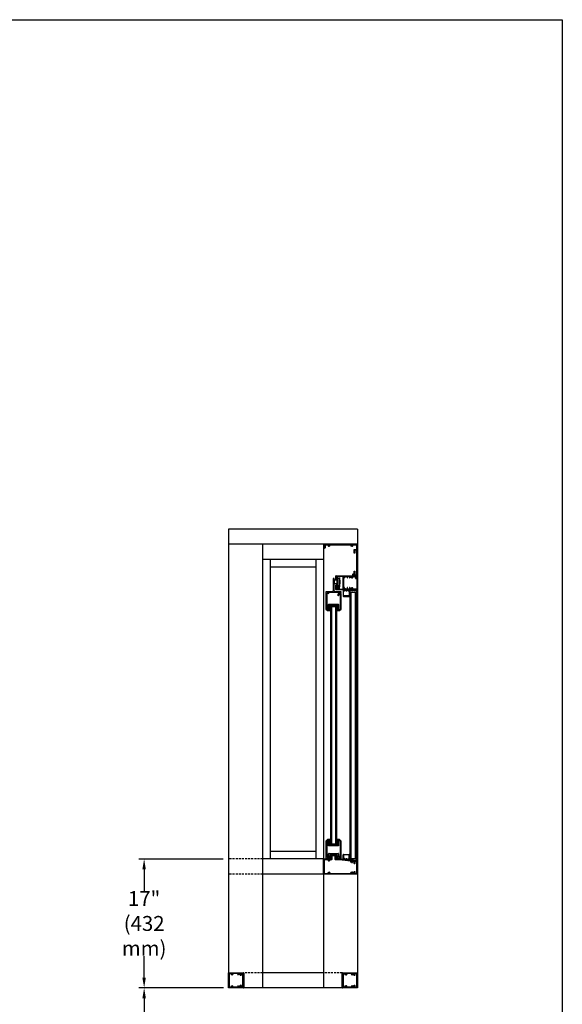
# Model space of a CAD drawing. Extents: x -137 to 247, y -286 to 11.
# Drawn here: x 149 to 247, y -167 to 11 of the extents above; entities that cross this region are included whole.
import ezdxf

# ---------------------------------------------------------------- set-up
doc = ezdxf.new("R2010")
doc.units = 0
doc.header["$LTSCALE"] = 3
doc.header["$MEASUREMENT"] = 0
doc.linetypes.add('HIDDEN2', pattern=[0.1875, 0.125, -0.0625])
doc.layers.get('DEFPOINTS').update_dxf_attribs({"linetype": 'CONTINUOUS'})
for name, color, linetype in [('A-detl-bndy', 7, 'CONTINUOUS'), ('A-detl-mbnd', 7, 'CONTINUOUS'), ('A-detl-mcut', 7, 'CONTINUOUS'), ('DIM', 7, 'CONTINUOUS')]:
    doc.layers.add(name, color=color, linetype=linetype)
doc.styles.get("Standard").update_dxf_attribs({"font": 'romans.shx', "width": 0.75})
doc.dimstyles.get("Standard").update_dxf_attribs({"dimtxt": 0.18, "dimasz": 0.18, "dimexe": 0.18, "dimexo": 0.0625, "dimgap": 0.09, "dimtad": 0, "dimtih": 1, "dimtoh": 1, "dimdec": 4, "dimzin": 0, "dimdsep": 46, "dimtxsty": 'Standard', "dimcen": 0.09, "dimadec": 0, "dimazin": 0, "dimtfac": 1, "dimtdec": 4, "dimtofl": 0, "dimtmove": 0, "dimatfit": 3, "dimfxl": 0, "dimtolj": 1, "dimtzin": 0, "dimarcsym": 0})

# ---------------------------------------------------------------- blocks, each defined once
blk = doc.blocks.new('*D20')
at = {"layer": 'A-detl-mcut', "color": 0, "lineweight": -2}
for p, q in [((185.99, -164.15), (170.71, -164.15)), ((171.66, -166.03), (171.66, -171.27)), ((171.66, -188.35), (171.66, -183.1)), ((185.97, -190.22), (170.71, -190.22))]:
    blk.add_line(p, q, dxfattribs=at)
at = {"layer": 'A-detl-mcut', "color": 0}
for points in [[(171.34, -166.03), (171.97, -166.03), (171.66, -164.15)], [(171.34, -188.35), (171.97, -188.35), (171.66, -190.22)]]:
    blk.add_solid(points, dxfattribs=at)
at = {"layer": 'DEFPOINTS', "color": 0}
for p in [(186.93, -164.15), (171.66, -190.22), (186.91, -190.22)]:
    blk.add_point(p, dxfattribs=at)
at = {"layer": 'A-detl-mcut', "color": 0, "insert": (171.66, -177.19), "char_height": 2.7, "attachment_point": 5}
blk.add_mtext('\\A1;19"\\P(482 mm)', dxfattribs=at)
blk = doc.blocks.new('*D19')
at = {"layer": 'A-detl-mcut', "color": 0, "lineweight": -2}
for p, q in [((185.97, -140.83), (170.71, -140.83)), ((171.66, -142.7), (171.66, -146.58)), ((171.66, -162.28), (171.66, -158.4)), ((185.97, -164.15), (170.71, -164.15))]:
    blk.add_line(p, q, dxfattribs=at)
at = {"layer": 'A-detl-mcut', "color": 0}
for points in [[(171.34, -142.7), (171.97, -142.7), (171.66, -140.83)], [(171.34, -162.28), (171.97, -162.28), (171.66, -164.15)]]:
    blk.add_solid(points, dxfattribs=at)
at = {"layer": 'DEFPOINTS', "color": 0}
for p in [(186.91, -140.83), (171.66, -164.15), (186.91, -164.15)]:
    blk.add_point(p, dxfattribs=at)
at = {"layer": 'A-detl-mcut', "color": 0, "insert": (171.66, -152.49), "char_height": 2.7, "attachment_point": 5}
blk.add_mtext('\\A1;17"\\P(432 mm)', dxfattribs=at)
blk = doc.blocks.new('602')
at = {"layer": 'A-detl-mbnd'}
for p, q in [((204.2359, -84.5455), (204.2359, -83.9033)), ((204.2578, -83.8813), (210.2172, -83.8813)), ((204.3457, -84.5674), (204.2578, -84.5674)), ((204.3676, -84.035), (204.3676, -84.5455)), ((204.8232, -84.0131), (204.3896, -84.0131)), ((208.9397, -84.0131), (205.3638, -84.0131)), ((210.0855, -84.0131), (209.4803, -84.0131)), ((209.6327, -85.4635), (209.6327, -84.8213)), ((209.6546, -84.7993), (210.0855, -84.7993)), ((209.7424, -85.4854), (209.6546, -85.4854)), ((209.7644, -84.953), (209.7644, -85.4635)), ((210.0855, -84.9311), (209.7863, -84.9311)), ((210.1074, -84.7774), (210.1074, -84.035)), ((194.4588, -86.6257), (194.4588, -140.8261)), ((202.6919, -86.6257), (202.6919, -140.8261)), ((202.6919, -87.9979), (194.4588, -87.9979)), ((209.6327, -89.4085), (209.6327, -88.7663)), ((209.6546, -88.7443), (209.7424, -88.7443)), ((209.7644, -88.7663), (209.7644, -89.4085)), ((205.8211, -90.0781), (205.8211, -92.2859)), ((205.9707, -90.0561), (205.8431, -90.0561)), ((205.9926, -92.2859), (205.9926, -90.0781)), ((205.9926, -90.3752), (205.9926, -91.0613)), ((206.5648, -90.3752), (205.9926, -90.3752)), ((206.3466, -90.2023), (206.3466, -89.5978)), ((206.3686, -89.5759), (209.926, -89.5759)), ((206.4564, -90.2242), (206.3686, -90.2242)), ((206.4784, -89.7296), (206.4784, -90.2023)), ((207.5994, -89.7076), (206.5003, -89.7076)), ((206.5648, -90.3752), (206.5648, -91.0613)), ((206.5648, -91.042), (206.5648, -90.3944)), ((206.6032, -90.3944), (206.5648, -90.3944)), ((206.6032, -90.5467), (206.5648, -90.5467)), ((206.6032, -89.864), (206.6032, -91.5724)), ((206.6581, -89.864), (206.6032, -89.864)), ((206.6581, -89.864), (206.6581, -91.5724)), ((207.0176, -91.5724), (207.0176, -89.864)), ((207.0725, -89.864), (207.0176, -89.864)), ((207.0725, -91.5724), (207.0725, -89.864)), ((207.1109, -90.3944), (207.0725, -90.3944)), ((207.1109, -90.5467), (207.0725, -90.5467)), ((207.1109, -91.042), (207.1109, -90.3944)), ((207.6214, -91.9607), (207.6214, -89.7296)), ((207.7531, -91.7071), (207.7531, -89.9824)), ((207.9805, -89.842), (207.9805, -89.842)), ((208.0288, -89.7076), (208.3366, -89.7076)), ((208.3586, -89.7296), (208.3586, -89.9436)), ((208.3805, -89.9656), (208.4231, -89.9656)), ((208.445, -89.9436), (208.445, -89.7296)), ((208.467, -89.7076), (208.7661, -89.7076)), ((208.7881, -89.7296), (208.7881, -89.9436)), ((208.81, -89.9656), (208.8526, -89.9656)), ((208.8745, -89.9436), (208.8745, -89.7296)), ((208.8965, -89.7076), (208.9394, -89.7076)), ((209.4152, -89.5402), (209.4152, -89.2809)), ((209.4371, -89.2589), (209.5249, -89.2589)), ((209.9537, -89.5622), (209.4371, -89.5622)), ((209.48, -89.7076), (209.7942, -89.7076)), ((209.5469, -89.2809), (209.5469, -89.4085)), ((209.5688, -89.4304), (209.6107, -89.4304)), ((209.7863, -89.4304), (210.0855, -89.4304)), ((209.8162, -89.7296), (209.8162, -89.9204)), ((209.9479, -89.5978), (209.9479, -89.897)), ((209.9699, -89.9189), (210.0422, -89.9189)), ((209.9757, -89.897), (209.9757, -89.5841)), ((210.0285, -89.9189), (209.9977, -89.9189)), ((210.0505, -89.7124), (210.0505, -89.8175)), ((210.0505, -89.8474), (210.0505, -89.897)), ((210.0642, -89.8188), (210.0642, -89.7052)), ((210.0642, -89.897), (210.0642, -89.8462)), ((210.1071, -90.1824), (210.1071, -91.9607)), ((210.15, -89.7052), (210.15, -89.8188)), ((210.15, -89.8462), (210.15, -89.897)), ((210.1644, -89.8175), (210.1644, -89.7124)), ((210.1644, -89.897), (210.1644, -89.8474)), ((210.1719, -89.9189), (210.2169, -89.9189)), ((210.2172, -89.9189), (210.1788, -89.9189)), ((210.2388, -89.9409), (210.2388, -92.0924)), ((204.5347, -92.4794), (204.5347, -95.5769)), ((205.6496, -92.4574), (204.5566, -92.4574)), ((206.7446, -92.5892), (205.148, -92.5892)), ((206.5648, -91.0613), (205.9926, -91.0613)), ((207.2571, -92.4574), (206.1641, -92.4574)), ((206.3466, -92.0924), (206.3466, -91.2685)), ((206.3686, -91.2465), (206.4564, -91.2465)), ((210.2169, -92.1144), (206.3686, -92.1144)), ((206.4784, -91.2685), (206.4784, -91.9607)), ((206.5003, -91.9827), (206.7302, -91.9827)), ((206.6032, -90.8897), (206.5648, -90.8897)), ((206.6032, -91.042), (206.5648, -91.042)), ((206.6032, -91.5724), (206.6581, -91.5724)), ((206.7521, -91.9607), (206.7521, -91.5559)), ((206.7665, -92.6883), (206.7665, -92.6111)), ((206.9236, -91.5559), (206.9236, -91.9607)), ((206.9456, -91.9827), (207.5994, -91.9827)), ((207.0176, -91.5724), (207.0725, -91.5724)), ((207.1109, -90.8897), (207.0725, -90.8897)), ((207.1109, -91.042), (207.0725, -91.042)), ((207.1061, -92.8101), (207.1061, -92.5658)), ((207.1281, -92.5439), (207.1706, -92.5439)), ((207.1926, -92.5658), (207.1926, -92.5802)), ((207.2145, -92.6022), (207.2571, -92.6022)), ((207.279, -92.5802), (207.279, -92.4794)), ((207.6214, -92.1363), (207.6214, -92.2873)), ((207.6214, -92.378), (207.6214, -93.2284)), ((209.1491, -92.1144), (207.6433, -92.1144)), ((207.6643, -92.3302), (207.7078, -92.3302)), ((207.7078, -92.335), (207.6643, -92.335)), ((207.7078, -93.2064), (207.7078, -92.4596)), ((207.7338, -92.2788), (207.7141, -92.2522)), ((207.718, -92.2494), (207.7376, -92.276)), ((207.7401, -92.2008), (208.1999, -92.2008)), ((207.7777, -92.2056), (207.7401, -92.2056)), ((207.7508, -92.4167), (207.7561, -92.4167)), ((207.7991, -92.3737), (207.7991, -92.227)), ((208.3366, -91.9827), (208.0277, -91.9827)), ((208.136, -92.2877), (208.136, -92.3083)), ((208.1999, -92.2657), (208.1579, -92.2657)), ((208.1579, -92.3302), (208.2863, -92.3302)), ((208.2219, -92.2228), (208.2219, -92.2438)), ((208.3083, -92.3083), (208.3083, -92.2228)), ((208.3303, -92.2008), (208.5429, -92.2008)), ((208.3586, -91.7466), (208.3586, -91.9607)), ((208.4231, -91.7247), (208.3805, -91.7247)), ((208.445, -91.9607), (208.445, -91.7466)), ((208.7661, -91.9827), (208.467, -91.9827)), ((208.479, -92.2877), (208.479, -92.3083)), ((208.5429, -92.2657), (208.501, -92.2657)), ((208.501, -92.3302), (208.6294, -92.3302)), ((208.5649, -92.2228), (208.5649, -92.2438)), ((208.6513, -92.3083), (208.6513, -92.2228)), ((208.6733, -92.2008), (208.886, -92.2008)), ((208.7356, -92.2336), (208.7356, -93.2064)), ((208.8673, -92.2116), (208.7575, -92.2116)), ((208.7881, -91.7466), (208.7881, -91.9607)), ((208.8526, -91.7247), (208.81, -91.7247)), ((208.822, -93.2284), (208.822, -92.2765)), ((208.822, -92.2877), (208.822, -92.3083)), ((208.844, -92.2545), (208.8673, -92.2545)), ((208.886, -92.2657), (208.844, -92.2657)), ((208.844, -92.3302), (208.9724, -92.3302)), ((208.8673, -92.2545), (208.8673, -92.2116)), ((208.8745, -91.9607), (208.8745, -91.7466)), ((208.8817, -92.5661), (208.8817, -140.7639)), ((208.8817, -92.5661), (209.9795, -92.5661)), ((208.9394, -91.9827), (208.8965, -91.9827)), ((208.9079, -92.2228), (208.9079, -92.2438)), ((208.9944, -92.3083), (208.9944, -92.2228)), ((209.0163, -92.2008), (209.1133, -92.2008)), ((209.0533, -92.5661), (209.0533, -140.7639)), ((209.1288, -92.2073), (209.1589, -92.2373)), ((209.1947, -92.1509), (209.1646, -92.1208)), ((209.1745, -92.2438), (209.4259, -92.2438)), ((209.4259, -92.1573), (209.2103, -92.1573)), ((210.0851, -91.9827), (209.48, -91.9827)), ((209.8065, -92.1573), (209.5909, -92.1573)), ((209.5909, -92.2438), (209.8424, -92.2438)), ((209.8079, -92.5661), (209.8079, -140.7639)), ((209.8522, -92.1208), (209.8221, -92.1509)), ((209.8579, -92.2373), (209.888, -92.2073)), ((210.0659, -92.1144), (209.8677, -92.1144)), ((209.9035, -92.2008), (210.0227, -92.2008)), ((209.9795, -92.5661), (209.9795, -140.7639)), ((210.0659, -92.244), (210.0659, -92.5421)), ((210.0659, -92.6285), (210.0659, -92.9315)), ((210.1524, -93.4646), (210.1524, -92.2008)), ((204.6664, -92.8407), (204.6664, -95.5223)), ((204.781, -92.8187), (204.6884, -92.8187)), ((204.8104, -92.8021), (204.8104, -92.8021)), ((206.724, -93.1932), (206.724, -92.8941)), ((206.7459, -92.8721), (206.879, -92.8721)), ((206.7885, -93.2152), (206.7459, -93.2152)), ((206.8104, -92.9805), (206.8104, -93.1932)), ((207.1253, -92.9586), (206.8324, -92.9586)), ((206.901, -92.8502), (206.901, -92.8252)), ((207.1706, -92.832), (207.1281, -92.832)), ((207.1473, -95.5223), (207.1473, -92.9805)), ((207.1926, -92.7957), (207.1926, -92.8101)), ((207.2571, -92.7737), (207.2145, -92.7737)), ((207.279, -95.5769), (207.279, -92.7957)), ((207.7078, -93.3148), (208.7356, -93.3148)), ((208.7136, -93.2284), (207.7298, -93.2284)), ((210.0659, -93.0974), (210.0659, -93.4004)), ((210.0708, -93.4866), (210.1304, -93.4866)), ((204.5411, -95.5924), (204.8301, -95.8814)), ((204.6728, -95.5378), (204.8847, -95.7497)), ((204.8457, -95.8879), (205.1131, -95.8879)), ((204.9002, -95.7561), (204.9813, -95.7561)), ((205.0033, -95.7342), (205.0033, -94.749)), ((205.0252, -94.727), (206.7885, -94.727)), ((205.135, -95.5215), (205.135, -94.8807)), ((205.135, -95.8659), (205.135, -95.5681)), ((205.1487, -94.8807), (205.1487, -95.5215)), ((205.1487, -95.5544), (205.1487, -95.859)), ((205.157, -94.8587), (206.6568, -94.8587)), ((206.643, -94.8587), (205.1707, -94.8587)), ((205.1707, -95.881), (205.2846, -95.881)), ((205.3065, -95.859), (205.3065, -95.0385)), ((205.3285, -95.0165), (206.4852, -95.0165)), ((205.358, -95.1153), (205.358, -138.0802)), ((205.358, -95.1153), (206.4557, -95.1153)), ((205.5295, -95.1153), (205.5295, -138.0802)), ((206.2842, -95.1153), (206.2842, -138.0802)), ((206.4557, -95.1153), (206.4557, -138.0802)), ((206.5072, -95.0385), (206.5072, -95.859)), ((206.5291, -95.881), (206.643, -95.881)), ((206.665, -95.5215), (206.665, -94.8807)), ((206.665, -95.859), (206.665, -95.5544)), ((206.6787, -94.8807), (206.6787, -95.5215)), ((206.6787, -95.5681), (206.6787, -95.8659)), ((206.7007, -95.8879), (206.9681, -95.8879)), ((206.8104, -94.749), (206.8104, -95.7342)), ((206.8324, -95.7561), (206.9135, -95.7561)), ((206.929, -95.7497), (207.1409, -95.5378)), ((206.9836, -95.8814), (207.2726, -95.5924)), ((204.5354, -137.62), (204.5354, -140.7177)), ((204.8308, -137.3155), (204.5418, -137.6045)), ((204.6671, -137.6746), (204.6671, -140.3547)), ((204.8854, -137.4472), (204.6735, -137.659)), ((205.1137, -137.309), (204.8463, -137.309)), ((204.982, -137.4408), (204.9009, -137.4408)), ((205.004, -138.4479), (205.004, -137.4627)), ((206.7892, -138.4699), (205.0259, -138.4699)), ((205.1357, -137.6287), (205.1357, -137.331)), ((205.1357, -138.3162), (205.1357, -137.6754)), ((205.1494, -137.3378), (205.1494, -137.6425)), ((205.1494, -137.6754), (205.1494, -138.3162)), ((206.6574, -138.3382), (205.1577, -138.3382)), ((205.2853, -137.3159), (205.1714, -137.3159)), ((205.1714, -138.3382), (206.6437, -138.3382)), ((205.3072, -138.1584), (205.3072, -137.3378)), ((206.4859, -138.1804), (205.3292, -138.1804)), ((205.358, -138.0802), (206.4557, -138.0802)), ((206.5079, -137.3378), (206.5079, -138.1584)), ((206.6437, -137.3159), (206.5298, -137.3159)), ((206.6657, -137.6425), (206.6657, -137.3378)), ((206.6657, -138.3162), (206.6657, -137.6754)), ((206.6794, -137.331), (206.6794, -137.6287)), ((206.6794, -137.6754), (206.6794, -138.3162)), ((206.9687, -137.309), (206.7013, -137.309)), ((206.8111, -137.4627), (206.8111, -138.4479)), ((206.9142, -137.4408), (206.8331, -137.4408)), ((207.1416, -137.659), (206.9297, -137.4472)), ((207.2733, -137.6045), (206.9843, -137.3155)), ((207.148, -140.3547), (207.148, -137.6746)), ((207.2797, -140.7177), (207.2797, -137.62)), ((202.6919, -139.4539), (194.4588, -139.4539)), ((204.5573, -140.7396), (205.2969, -140.7396)), ((204.6891, -140.3767), (204.7833, -140.3767)), ((204.9735, -140.3767), (204.982, -140.3767)), ((205.004, -140.3547), (205.004, -139.9218)), ((205.0904, -139.8354), (206.7247, -139.8354)), ((205.146, -140.5556), (205.146, -140.3114)), ((205.1679, -140.2894), (205.2105, -140.2894)), ((205.2105, -140.5776), (205.1679, -140.5776)), ((205.2324, -140.3114), (205.2324, -140.3292)), ((205.2324, -140.5378), (205.2324, -140.5556)), ((205.2544, -140.3512), (205.2969, -140.3512)), ((205.2969, -140.5158), (205.2544, -140.5158)), ((205.3189, -140.3292), (205.3189, -139.989)), ((205.3189, -140.7177), (205.3189, -140.5378)), ((205.3408, -139.9671), (206.4743, -139.9671)), ((205.4791, -140.8041), (205.4791, -140.1619)), ((205.501, -140.14), (206.314, -140.14)), ((205.6108, -140.2937), (205.6108, -140.9358)), ((206.1823, -140.2717), (205.6328, -140.2717)), ((206.2043, -140.9358), (206.2043, -140.2937)), ((206.336, -140.1619), (206.336, -140.8041)), ((206.4962, -139.989), (206.4962, -140.3292)), ((206.4962, -140.5378), (206.4962, -140.7177)), ((206.5182, -140.3512), (206.5607, -140.3512)), ((206.5607, -140.5158), (206.5182, -140.5158)), ((206.5182, -140.7396), (207.2578, -140.7396)), ((206.5827, -140.3292), (206.5827, -140.3114)), ((206.5827, -140.5556), (206.5827, -140.5378)), ((206.6046, -140.2894), (206.6471, -140.2894)), ((206.6471, -140.5776), (206.6046, -140.5776)), ((206.6691, -140.3114), (206.6691, -140.5556)), ((206.8111, -139.9218), (206.8111, -140.3547)), ((206.8331, -140.3767), (206.8416, -140.3767)), ((207.0317, -140.3767), (207.126, -140.3767)), ((207.6217, -140.6552), (207.6217, -140.097)), ((207.7082, -140.6981), (207.6647, -140.6981)), ((207.7082, -140.0106), (208.7359, -140.0106)), ((207.7082, -140.119), (207.7082, -140.5735)), ((208.714, -140.097), (207.7301, -140.097)), ((207.7511, -140.6165), (207.7565, -140.6165)), ((207.7994, -140.6594), (207.7994, -140.8061)), ((208.7359, -140.9313), (208.7359, -140.119)), ((208.8224, -140.097), (208.8224, -140.8884)), ((204.0644, -143.5485), (204.0644, -140.848)), ((204.0863, -140.8261), (205.4571, -140.8261)), ((204.1961, -140.9798), (204.1961, -143.4167)), ((204.8232, -140.9578), (204.2181, -140.9578)), ((205.5889, -140.9578), (205.3638, -140.9578)), ((206.9722, -140.9578), (206.2262, -140.9578)), ((206.358, -140.8261), (206.9789, -140.8261)), ((208.954, -141.2011), (206.9722, -140.9578)), ((206.9816, -140.8262), (210.2199, -141.2238)), ((207.7183, -140.7838), (207.738, -140.7572)), ((207.778, -140.8275), (207.7404, -140.8275)), ((208.8677, -140.9533), (208.7579, -140.9533)), ((208.8443, -140.9103), (208.8677, -140.9103)), ((208.8677, -140.9103), (208.8677, -140.9533)), ((208.8817, -140.7639), (209.9795, -140.7639)), ((209.6134, -141.2821), (209.4906, -141.267)), ((209.6327, -141.6638), (209.6327, -141.3039)), ((209.7424, -141.6858), (209.6546, -141.6858)), ((209.7644, -141.3255), (209.7644, -141.6638)), ((210.0881, -141.3404), (209.789, -141.3037)), ((210.1074, -143.4167), (210.1074, -141.3622)), ((210.2392, -141.2456), (210.2392, -143.5485)), ((210.2172, -143.5704), (204.0863, -143.5704)), ((204.2181, -143.4387), (204.8232, -143.4387)), ((205.3638, -143.4387), (208.9397, -143.4387)), ((209.4803, -143.4387), (209.6107, -143.4387)), ((209.6327, -143.4167), (209.6327, -143.1176)), ((209.6546, -143.0956), (209.7424, -143.0956)), ((209.7644, -143.1176), (209.7644, -143.4167)), ((209.7863, -143.4387), (210.0855, -143.4387)), ((186.9119, -164.1311), (186.9119, -161.4306)), ((186.9338, -161.4087), (189.6342, -161.4087)), ((187.0436, -161.5624), (187.0436, -163.9993)), ((187.2823, -161.5404), (187.0655, -161.5404)), ((187.618, -161.7545), (187.618, -161.7545)), ((188.4823, -161.5404), (187.823, -161.5404)), ((188.6853, -161.7533), (188.6853, -161.7533)), ((188.818, -161.7545), (188.818, -161.7545)), ((189.0277, -161.5404), (189.0229, -161.5404)), ((189.0497, -161.8615), (189.0497, -161.5624)), ((189.1595, -161.8835), (189.0717, -161.8835)), ((189.1814, -161.5624), (189.1814, -161.8615)), ((189.5025, -161.5404), (189.2034, -161.5404)), ((189.5245, -163.9993), (189.5245, -161.5624)), ((189.6562, -161.4306), (189.6562, -164.1311)), ((204.064, -161.4087), (193.0866, -161.4087)), ((207.4945, -164.1311), (207.4945, -161.4306)), ((207.5164, -161.4087), (210.2169, -161.4087)), ((207.6262, -161.5624), (207.6262, -163.9993)), ((207.8649, -161.5404), (207.6481, -161.5404)), ((208.2006, -161.7545), (208.2006, -161.7545)), ((209.0649, -161.5404), (208.4056, -161.5404)), ((209.2679, -161.7533), (209.2679, -161.7533)), ((209.4006, -161.7545), (209.4006, -161.7545)), ((209.6104, -161.5404), (209.6056, -161.5404)), ((209.6323, -161.8615), (209.6323, -161.5624)), ((209.7421, -161.8835), (209.6543, -161.8835)), ((209.764, -161.5624), (209.764, -161.8615)), ((210.0851, -161.5404), (209.786, -161.5404)), ((210.1071, -163.9993), (210.1071, -161.5624)), ((210.2388, -161.4306), (210.2388, -164.1311)), ((187.4853, -163.8084), (187.4853, -163.8084)), ((188.818, -163.8072), (188.818, -163.8072)), ((189.0497, -163.9993), (189.0497, -163.7002)), ((189.0717, -163.6783), (189.1595, -163.6783)), ((189.1814, -163.7002), (189.1814, -163.9993)), ((208.0679, -163.8084), (208.0679, -163.8084)), ((209.4006, -163.8072), (209.4006, -163.8072)), ((209.6323, -163.9993), (209.6323, -163.7002)), ((209.6543, -163.6783), (209.7421, -163.6783)), ((209.764, -163.7002), (209.764, -163.9993)), ((189.6342, -164.153), (186.9338, -164.153)), ((187.0655, -164.0213), (187.2823, -164.0213)), ((188.4823, -164.0213), (187.823, -164.0213)), ((187.823, -164.0213), (188.4823, -164.0213)), ((189.0229, -164.0213), (189.0277, -164.0213)), ((189.2034, -164.0213), (189.5025, -164.0213)), ((210.2169, -164.153), (207.5164, -164.153)), ((207.6481, -164.0213), (207.8649, -164.0213)), ((209.0649, -164.0213), (208.4056, -164.0213)), ((208.4056, -164.0213), (209.0649, -164.0213)), ((209.6056, -164.0213), (209.6104, -164.0213)), ((209.786, -164.0213), (210.0851, -164.0213))]:
    blk.add_line(p, q, dxfattribs=at)
at = {"layer": 'A-detl-mbnd', "linetype": 'Continuous'}
for p, q in [((207.6217, -140.8854), (207.6217, -140.7459)), ((207.6647, -140.7029), (207.7082, -140.7029)), ((210.0663, -140.2325), (210.0663, -139.9296)), ((210.0663, -140.7014), (210.0663, -140.3985)), ((210.0711, -139.8434), (210.1308, -139.8434)), ((210.1527, -139.8654), (210.1527, -141.1179)), ((209.1569, -141.0933), (207.641, -140.9072)), ((207.7341, -140.7543), (207.7145, -140.7809)), ((207.7404, -140.8323), (208.1976, -140.8884)), ((208.1363, -140.7936), (208.1363, -140.773)), ((208.1583, -140.751), (208.2867, -140.751)), ((208.2002, -140.8155), (208.1583, -140.8155)), ((208.2222, -140.8667), (208.2222, -140.8375)), ((208.3086, -140.773), (208.3086, -140.8827)), ((208.3279, -140.9045), (208.5406, -140.9306)), ((208.4793, -140.8357), (208.4793, -140.8151)), ((208.5013, -140.7932), (208.6297, -140.7932)), ((208.5433, -140.8577), (208.5013, -140.8577)), ((208.5652, -140.9088), (208.5652, -140.8796)), ((208.6517, -140.8151), (208.6517, -140.9248)), ((208.671, -140.9466), (208.8837, -140.9727)), ((208.8224, -140.8778), (208.8224, -140.8572)), ((208.8443, -140.8353), (208.9728, -140.8353)), ((208.8863, -140.8998), (208.8443, -140.8998)), ((208.9083, -140.9509), (208.9083, -140.9217)), ((208.9947, -140.8572), (208.9947, -140.9669)), ((209.014, -140.9887), (209.1319, -141.0032)), ((209.1481, -140.9987), (209.1817, -140.9725)), ((209.2067, -141.0626), (209.1731, -141.0888)), ((209.1979, -140.968), (209.4475, -140.9986)), ((209.4369, -141.0844), (209.2229, -141.0582)), ((209.8147, -141.1308), (209.6006, -141.1045)), ((209.6112, -141.0187), (209.8608, -141.0494)), ((209.8555, -141.1726), (209.8293, -141.1391)), ((210.0557, -141.2037), (209.8701, -141.1809)), ((209.8754, -141.0577), (209.9016, -141.0912)), ((209.9162, -141.0995), (210.0416, -141.1149)), ((210.0663, -141.0931), (210.0663, -140.7879))]:
    blk.add_line(p, q, dxfattribs=at)
at = {"layer": 'A-detl-mbnd', "linetype": 'HIDDEN2'}
for p, q in [((193.0866, -161.4087), (189.6562, -161.4087)), ((207.4945, -161.4087), (204.064, -161.4087))]:
    blk.add_line(p, q, dxfattribs=at)
at = {"layer": 'A-detl-mbnd'}
for centre, radius, start, end in [((204.2578, -83.9033), 0.022, 90, 180), ((204.2578, -84.5455), 0.022, 180, 270), ((204.3457, -84.5455), 0.022, 270, 0), ((204.3896, -84.035), 0.022, 90, 180), ((204.8232, -84.1139), 0.1009, 360, 90), ((205.0935, -84.1139), 0.1695, 180, 225.297088), ((204.9984, -84.21), 0.0343, 225.297088, 45.297088), ((205.0935, -84.1139), 0.1009, 314.702912, 225.297088), ((205.1886, -84.21), 0.0343, 134.702912, 314.702912), ((205.0935, -84.1139), 0.1695, 314.702912, 360), ((205.3638, -84.1139), 0.1009, 90, 180), ((208.9397, -84.1139), 0.1009, 360, 90), ((209.21, -84.1139), 0.1695, 180, 225.297088), ((209.1149, -84.21), 0.0343, 225.297088, 45.297088), ((209.21, -84.1139), 0.1009, 314.702912, 225.297088), ((209.3051, -84.21), 0.0343, 134.702912, 314.702912), ((209.21, -84.1139), 0.1695, 314.702912, 360), ((209.4803, -84.1139), 0.1009, 90, 180), ((209.6546, -84.8213), 0.022, 90, 180), ((209.6546, -85.4635), 0.022, 180, 270), ((209.7424, -85.4635), 0.022, 270, 0), ((209.7863, -84.953), 0.022, 90, 180), ((210.0855, -84.035), 0.022, 0, 90), ((210.0855, -84.7774), 0.022, 270, 0), ((210.0855, -84.953), 0.022, 0, 90), ((210.2172, -83.9033), 0.022, 360, 90), ((209.6546, -88.7663), 0.022, 90, 180), ((209.7424, -88.7663), 0.022, 0, 90), ((205.8431, -90.0781), 0.022, 90, 180), ((205.9707, -90.0781), 0.022, 360, 90), ((206.3686, -89.5978), 0.022, 90, 180), ((206.3686, -90.2023), 0.022, 180, 270), ((206.4564, -90.2023), 0.022, 270, 0), ((206.5003, -89.7296), 0.022, 90, 180), ((206.8379, -89.852), 0.1802, 183.840882, 356.159118), ((207.5994, -89.7296), 0.022, 0, 90), ((207.7751, -89.9824), 0.022, 65.580044, 180), ((207.8542, -89.8081), 0.1009, 359.702912, 270.297088), ((207.8542, -89.8081), 0.1695, 245.580044, 270.297088), ((207.8549, -89.9433), 0.0343, 270.297088, 90.297088), ((207.9894, -89.8088), 0.0343, 179.702912, 255), ((207.9894, -89.8088), 0.0343, 255, 359.702912), ((208.0288, -89.7296), 0.022, 90, 204.239687), ((207.8542, -89.8081), 0.1695, 359.702912, 24.239687), ((208.3366, -89.7296), 0.022, 360, 90), ((208.3805, -89.9436), 0.022, 180, 270), ((208.4231, -89.9436), 0.022, 270, 0), ((208.467, -89.7296), 0.022, 90, 180), ((208.7661, -89.7296), 0.022, 0, 90), ((208.81, -89.9436), 0.022, 180, 270), ((208.8526, -89.9436), 0.022, 270, 0), ((208.8965, -89.7296), 0.022, 90, 180), ((208.9394, -89.8085), 0.1009, 360, 90), ((209.2097, -89.8085), 0.1695, 180, 225.297088), ((209.1146, -89.9045), 0.0343, 225.297088, 45.297088), ((209.2097, -89.8085), 0.1009, 314.702912, 225.297088), ((209.3048, -89.9045), 0.0343, 134.702912, 314.702912), ((209.2097, -89.8085), 0.1695, 314.702912, 360), ((209.48, -89.8085), 0.1009, 90, 180), ((209.4371, -89.2809), 0.022, 90, 180), ((209.4371, -89.5402), 0.022, 180, 270), ((209.5249, -89.2809), 0.022, 0, 90), ((209.5688, -89.4085), 0.022, 180, 270), ((209.6107, -89.4085), 0.022, 270, 0), ((209.7863, -89.4085), 0.022, 180, 270), ((209.7942, -89.7296), 0.022, 0, 90), ((209.9479, -89.9204), 0.1317, 180, 275.979157), ((209.926, -89.5978), 0.022, 0, 90), ((209.9699, -89.897), 0.022, 180, 270), ((209.9537, -89.5841), 0.022, 0, 90), ((209.9754, -90.1824), 0.1317, 360, 95.979157), ((209.9977, -89.897), 0.022, 180, 270), ((210.0285, -89.897), 0.022, 270, 0), ((210.0573, -89.8325), 0.0165, 114.624318, 245.375682), ((210.0422, -89.897), 0.022, 270, 360), ((210.1074, -89.7124), 0.0569, 0, 180), ((210.0642, -89.8325), 0.0137, 90, 270), ((210.1071, -89.7052), 0.0429, 0, 180), ((210.0855, -89.4085), 0.022, 270, 0), ((210.15, -89.8325), 0.0137, 270, 90), ((210.1719, -89.897), 0.022, 180, 270), ((210.1801, -89.9024), 0.0166, 161.088697, 265.461079), ((210.1575, -89.8325), 0.0165, 294.624318, 65.375682), ((210.2169, -89.9409), 0.022, 360, 90), ((210.2172, -89.897), 0.022, 270, 0), ((204.5566, -92.4794), 0.022, 90, 180), ((204.8777, -92.69), 0.1009, 314.702912, 224.297088), ((205.148, -92.69), 0.1009, 90, 180), ((205.6496, -92.2859), 0.1715, 270, 0), ((206.1641, -92.2859), 0.1715, 180, 270), ((206.3686, -91.2685), 0.022, 90, 180), ((206.3686, -92.0924), 0.022, 180, 270), ((206.4564, -91.2685), 0.022, 360, 90), ((206.5003, -91.9607), 0.022, 180, 270), ((206.8379, -91.5845), 0.1802, 3.840882, 176.159118), ((206.7302, -91.9607), 0.022, 270, 360), ((206.7446, -92.6111), 0.022, 360, 90), ((206.8379, -91.5559), 0.0858, 0, 180), ((206.936, -92.69), 0.1009, 269.702912, 179.297088), ((206.9456, -91.9607), 0.022, 180, 270), ((207.1281, -92.5658), 0.022, 90, 180), ((207.1706, -92.5658), 0.022, 360, 90), ((207.2145, -92.5802), 0.022, 180, 270), ((207.2571, -92.4794), 0.022, 360, 90), ((207.2571, -92.5802), 0.022, 270, 0), ((207.5994, -91.9607), 0.022, 270, 0), ((207.6433, -92.1363), 0.022, 90, 180), ((207.6643, -92.2873), 0.0429, 180, 270), ((207.6643, -92.378), 0.0429, 90, 180), ((207.7401, -92.2331), 0.0322, 90, 216.438694), ((207.7078, -92.298), 0.037, 270, 36.438694), ((207.7078, -92.298), 0.0322, 270, 36.438694), ((207.7508, -92.4596), 0.0429, 90, 180), ((207.7401, -92.2331), 0.0274, 90, 216.438694), ((207.8533, -91.8818), 0.1009, 89.702912, 359.297088), ((207.7751, -91.7071), 0.022, 180, 294.117054), ((207.7561, -92.3737), 0.0429, 270, 0), ((207.7777, -92.227), 0.0214, 0, 90), ((207.8533, -91.8818), 0.1695, 89.702912, 114.117054), ((207.854, -91.7466), 0.0343, 269.702912, 345), ((207.854, -91.7466), 0.0343, 345, 89.702912), ((207.9884, -91.8835), 0.0343, 104, 179.297088), ((207.9884, -91.8835), 0.0343, 359.297088, 104), ((208.0277, -91.9607), 0.022, 155.657746, 270), ((207.8533, -91.8818), 0.1695, 335.657746, 359.297088), ((208.1579, -92.2877), 0.022, 90, 180), ((208.1579, -92.3083), 0.022, 180, 270), ((208.1999, -92.2228), 0.022, 0, 90), ((208.1999, -92.2438), 0.022, 270, 360), ((208.2863, -92.3083), 0.022, 270, 360), ((208.3303, -92.2228), 0.022, 90, 180), ((208.3366, -91.9607), 0.022, 270, 0), ((208.3805, -91.7466), 0.022, 90, 180), ((208.4231, -91.7466), 0.022, 0, 90), ((208.467, -91.9607), 0.022, 180, 270), ((208.501, -92.2877), 0.022, 90, 180), ((208.501, -92.3083), 0.022, 180, 270), ((208.5429, -92.2228), 0.022, 0, 90), ((208.5429, -92.2438), 0.022, 270, 360), ((208.6294, -92.3083), 0.022, 270, 360), ((208.6733, -92.2228), 0.022, 90, 180), ((208.7575, -92.2336), 0.022, 90, 180), ((208.7661, -91.9607), 0.022, 270, 360), ((208.81, -91.7466), 0.022, 90, 180), ((208.844, -92.2765), 0.022, 90, 180), ((208.844, -92.2877), 0.022, 90, 180), ((208.844, -92.3083), 0.022, 180, 270), ((208.8526, -91.7466), 0.022, 0, 90), ((208.8965, -91.9607), 0.022, 180, 270), ((208.886, -92.2228), 0.022, 0, 90), ((208.886, -92.2438), 0.022, 270, 360), ((208.9394, -91.8818), 0.1009, 270, 360), ((208.9724, -92.3083), 0.022, 270, 360), ((209.0163, -92.2228), 0.022, 90, 180), ((209.2097, -91.8818), 0.1695, 134.702912, 180), ((209.1146, -91.7857), 0.0343, 314.702912, 134.702912), ((209.2097, -91.8818), 0.1009, 134.702912, 45.297088), ((209.1133, -92.2228), 0.022, 45, 90), ((209.1491, -92.1363), 0.022, 45, 90), ((209.1745, -92.2218), 0.022, 225, 270), ((209.2103, -92.1354), 0.022, 225, 270), ((209.3048, -91.7857), 0.0343, 45.297088, 225.297088), ((209.2097, -91.8818), 0.1695, 360, 45.297088), ((209.48, -91.8818), 0.1009, 180, 270), ((209.5084, -92.3077), 0.1715, 61.258726, 118.741274), ((209.5084, -92.3942), 0.1715, 61.258726, 118.741274), ((209.8065, -92.1354), 0.022, 270, 315), ((209.8424, -92.2218), 0.022, 270, 315), ((209.8677, -92.1363), 0.022, 90, 135), ((209.9035, -92.2228), 0.022, 90, 135), ((210.0227, -92.244), 0.0432, 360, 90), ((210.0659, -92.5853), 0.0432, 90, 270), ((210.0659, -92.2008), 0.0864, 0, 90), ((210.0851, -91.9607), 0.022, 270, 0), ((210.2169, -92.0924), 0.022, 270, 0), ((204.6884, -92.8407), 0.022, 90, 180), ((204.781, -92.7844), 0.0343, 270, 329), ((204.781, -92.7844), 0.0343, 329, 44.297088), ((204.9728, -92.7861), 0.0343, 134.702912, 210), ((204.9728, -92.7861), 0.0343, 210, 314.702912), ((204.8777, -92.69), 0.1695, 314.702912, 360), ((206.7459, -92.8941), 0.022, 90, 180), ((206.7459, -93.1932), 0.022, 180, 270), ((206.8008, -92.6883), 0.0343, 180, 284), ((206.7885, -93.1932), 0.022, 270, 0), ((206.8008, -92.6883), 0.0343, 284, 359.297088), ((206.8324, -92.9805), 0.022, 90, 180), ((206.879, -92.8502), 0.022, 270, 0), ((206.9353, -92.8252), 0.0343, 165, 180), ((206.9353, -92.8252), 0.0343, 89.702912, 165), ((207.1281, -92.8101), 0.022, 180, 270), ((207.1253, -92.9805), 0.022, 360, 90), ((207.1706, -92.8101), 0.022, 270, 0), ((207.2145, -92.7957), 0.022, 90, 180), ((207.2571, -92.7957), 0.022, 360, 90), ((207.7078, -93.2284), 0.0864, 180, 270), ((207.7298, -93.2064), 0.022, 180, 270), ((208.7136, -93.2064), 0.022, 270, 360), ((208.7356, -93.2284), 0.0864, 270, 0), ((210.0659, -93.4436), 0.0432, 90, 276.459924), ((209.9158, -93.0145), 0.1715, 331.068654, 28.931346), ((210.1304, -93.4646), 0.022, 270, 360), ((204.5566, -95.5769), 0.022, 180, 225), ((204.6884, -95.5223), 0.022, 180, 225), ((204.8457, -95.8659), 0.022, 225, 270), ((204.9002, -95.7342), 0.022, 225, 270), ((204.9813, -95.7342), 0.022, 270, 0), ((205.0252, -94.749), 0.022, 90, 180), ((205.135, -95.5448), 0.0233, 90, 270), ((205.1131, -95.8659), 0.022, 270, 0), ((205.1487, -95.538), 0.0165, 90, 270), ((205.157, -94.8807), 0.022, 90, 180), ((205.1707, -94.8807), 0.022, 90, 180), ((205.1707, -95.859), 0.022, 180, 270), ((205.2846, -95.859), 0.022, 270, 0), ((205.3285, -95.0385), 0.022, 90, 180), ((206.4852, -95.0385), 0.022, 360, 90), ((206.5291, -95.859), 0.022, 180, 270), ((206.643, -94.8807), 0.022, 360, 90), ((206.643, -95.859), 0.022, 270, 0), ((206.6568, -94.8807), 0.022, 360, 90), ((206.665, -95.538), 0.0165, 270, 90), ((206.6787, -95.5448), 0.0233, 270, 90), ((206.7007, -95.8659), 0.022, 180, 270), ((206.7885, -94.749), 0.022, 360, 90), ((206.8324, -95.7342), 0.022, 180, 270), ((206.9135, -95.7342), 0.022, 270, 315), ((206.9681, -95.8659), 0.022, 270, 315), ((207.1253, -95.5223), 0.022, 315, 0), ((207.2571, -95.5769), 0.022, 315, 0), ((204.5573, -137.62), 0.022, 135, 180), ((204.6891, -137.6746), 0.022, 135, 180), ((204.8463, -137.331), 0.022, 90, 135), ((204.9009, -137.4627), 0.022, 90, 135), ((204.982, -137.4627), 0.022, 0, 90), ((205.0259, -138.4479), 0.022, 180, 270), ((205.1357, -137.6521), 0.0233, 90, 270), ((205.1137, -137.331), 0.022, 0, 90), ((205.1494, -137.6589), 0.0165, 90, 270), ((205.1577, -138.3162), 0.022, 180, 270), ((205.1714, -137.3378), 0.022, 90, 180), ((205.1714, -138.3162), 0.022, 180, 270), ((205.2853, -137.3378), 0.022, 360, 90), ((205.3292, -138.1584), 0.022, 180, 270), ((206.4859, -138.1584), 0.022, 270, 0), ((206.5298, -137.3378), 0.022, 90, 180), ((206.6437, -137.3378), 0.022, 360, 90), ((206.6437, -138.3162), 0.022, 270, 0), ((206.6574, -138.3162), 0.022, 270, 360), ((206.6657, -137.6589), 0.0165, 270, 90), ((206.7013, -137.331), 0.022, 90, 180), ((206.6794, -137.6521), 0.0233, 270, 90), ((206.7892, -138.4479), 0.022, 270, 0), ((206.8331, -137.4627), 0.022, 90, 180), ((206.9142, -137.4627), 0.022, 45, 90), ((206.9687, -137.331), 0.022, 45, 90), ((207.126, -137.6746), 0.022, 360, 45), ((207.2578, -137.62), 0.022, 360, 45), ((204.5573, -140.7177), 0.022, 180, 270), ((204.6891, -140.3547), 0.022, 180, 270), ((204.8784, -140.507), 0.1009, 134.702912, 45.297088), ((204.7833, -140.411), 0.0343, 314.702912, 90), ((204.9735, -140.411), 0.0343, 90, 225.297088), ((204.982, -140.3547), 0.022, 270, 0), ((205.0904, -139.9218), 0.0864, 90, 180), ((205.1679, -140.3114), 0.022, 90, 180), ((205.1679, -140.5556), 0.022, 180, 270), ((205.2105, -140.3114), 0.022, 360, 90), ((205.2105, -140.5556), 0.022, 270, 0), ((205.2544, -140.3292), 0.022, 180, 270), ((205.2544, -140.5378), 0.022, 90, 180), ((205.2969, -140.3292), 0.022, 270, 0), ((205.2969, -140.5378), 0.022, 360, 90), ((205.2969, -140.7177), 0.022, 270, 0), ((205.3408, -139.989), 0.022, 90, 180), ((205.501, -140.1619), 0.022, 90, 180), ((205.6328, -140.2937), 0.022, 90, 180), ((206.1823, -140.2937), 0.022, 360, 90), ((206.314, -140.1619), 0.022, 360, 90), ((206.4743, -139.989), 0.022, 360, 90), ((206.5182, -140.3292), 0.022, 180, 270), ((206.5182, -140.5378), 0.022, 90, 180), ((206.5182, -140.7177), 0.022, 180, 270), ((206.5607, -140.3292), 0.022, 270, 0), ((206.5607, -140.5378), 0.022, 0, 90), ((206.6046, -140.3114), 0.022, 90, 180), ((206.6046, -140.5556), 0.022, 180, 270), ((206.6471, -140.3114), 0.022, 0, 90), ((206.6471, -140.5556), 0.022, 270, 360), ((206.7247, -139.9218), 0.0864, 0, 90), ((206.8331, -140.3547), 0.022, 180, 270), ((206.9367, -140.507), 0.1009, 134.702912, 45.297088), ((206.8416, -140.411), 0.0343, 314.702912, 90), ((207.0317, -140.411), 0.0343, 150, 225.297088), ((207.0317, -140.411), 0.0343, 90, 150), ((207.126, -140.3547), 0.022, 270, 0), ((207.2578, -140.7177), 0.022, 270, 360), ((207.7082, -140.097), 0.0864, 90, 180), ((207.6647, -140.6552), 0.0429, 180, 270), ((207.7301, -140.119), 0.022, 90, 180), ((207.7511, -140.5735), 0.0429, 180, 270), ((207.7082, -140.7352), 0.037, 323.561306, 90), ((207.7565, -140.6594), 0.0429, 0, 90), ((208.714, -140.119), 0.022, 360, 90), ((208.7359, -140.097), 0.0864, 0, 90), ((204.0863, -140.848), 0.022, 90, 180), ((204.2181, -140.9798), 0.022, 90, 180), ((204.8232, -141.0587), 0.1009, 0, 90), ((205.0935, -141.0587), 0.1695, 180, 225.297088), ((204.9984, -141.1547), 0.0343, 225.297088, 45.297088), ((205.0935, -141.0587), 0.1009, 314.702912, 225.297088), ((205.1886, -141.1547), 0.0343, 134.702912, 314.702912), ((205.0935, -141.0587), 0.1695, 314.702912, 0), ((205.3638, -141.0587), 0.1009, 90, 180), ((205.4571, -140.8041), 0.022, 270, 0), ((205.5889, -140.9358), 0.022, 270, 0), ((206.2262, -140.9358), 0.022, 180, 270), ((206.358, -140.8041), 0.022, 180, 270), ((206.9789, -140.848), 0.022, 82.999996, 90), ((207.7404, -140.8001), 0.0274, 143.561306, 270), ((207.778, -140.8061), 0.0214, 270, 0), ((208.7579, -140.9313), 0.022, 180, 270), ((208.8443, -140.8884), 0.022, 180, 270), ((208.9417, -141.3012), 0.1009, 352.999996, 82.999996), ((209.21, -141.3342), 0.1695, 172.999996, 218.297084), ((209.1039, -141.4179), 0.0343, 218.297084, 38.297084), ((209.21, -141.3342), 0.1009, 307.702908, 218.297084), ((209.2927, -141.4411), 0.0343, 127.702908, 307.702908), ((209.21, -141.3342), 0.1695, 307.702908, 352.999996), ((209.4783, -141.3671), 0.1009, 82.999996, 172.999996), ((209.6107, -141.3039), 0.022, 0, 82.999996), ((209.6546, -141.6638), 0.022, 180, 270), ((209.7424, -141.6638), 0.022, 270, 360), ((209.7863, -141.3255), 0.022, 82.999996, 180), ((210.0855, -141.3622), 0.022, 360, 82.999996), ((210.2172, -141.2456), 0.022, 360, 82.999996), ((204.0863, -143.5485), 0.022, 180, 270), ((204.2181, -143.4167), 0.022, 180, 270), ((204.8232, -143.3378), 0.1009, 270, 360), ((205.0935, -143.3378), 0.1695, 134.702912, 180), ((204.9984, -143.2418), 0.0343, 314.702912, 134.702912), ((205.0935, -143.3378), 0.1009, 134.702912, 45.297088), ((205.1886, -143.2418), 0.0343, 45.297088, 225.297088), ((205.0935, -143.3378), 0.1695, 360, 45.297088), ((205.3638, -143.3378), 0.1009, 180, 270), ((208.9397, -143.3378), 0.1009, 270, 360), ((209.21, -143.3378), 0.1695, 134.702912, 180), ((209.1149, -143.2418), 0.0343, 30, 134.702912), ((209.21, -143.3378), 0.1009, 134.702912, 45.297088), ((209.1149, -143.2418), 0.0343, 314.702912, 30), ((209.3051, -143.2418), 0.0343, 45.297088, 225.297088), ((209.21, -143.3378), 0.1695, 360, 45.297088), ((209.4803, -143.3378), 0.1009, 180, 270), ((209.6107, -143.4167), 0.022, 270, 360), ((209.6546, -143.1176), 0.022, 90, 180), ((209.7424, -143.1176), 0.022, 0, 90), ((209.7863, -143.4167), 0.022, 180, 270), ((210.0855, -143.4167), 0.022, 270, 360), ((210.2172, -143.5485), 0.022, 270, 0), ((186.9338, -161.4306), 0.022, 90, 180), ((187.0655, -161.5624), 0.022, 90, 180), ((187.2823, -161.6413), 0.1009, 0, 90), ((187.5527, -161.6413), 0.1695, 180, 224.297088), ((187.4559, -161.7357), 0.0343, 224.297088, 329), ((187.5527, -161.6413), 0.1009, 314.702912, 224.297088), ((187.4559, -161.7357), 0.0343, 329, 44.297088), ((187.6477, -161.7373), 0.0343, 134.702912, 210), ((187.6477, -161.7373), 0.0343, 210, 314.702912), ((187.5527, -161.6413), 0.1695, 314.702912, 0), ((187.823, -161.6413), 0.1009, 90, 180), ((188.4823, -161.6413), 0.1009, 360, 90), ((188.7526, -161.6413), 0.1695, 180, 224.297088), ((188.6559, -161.7357), 0.0343, 224.297088, 329), ((188.7526, -161.6413), 0.1009, 314.702912, 224.297088), ((188.6559, -161.7357), 0.0343, 329, 44.297088), ((188.8477, -161.7373), 0.0343, 134.702912, 210), ((188.8477, -161.7373), 0.0343, 210, 314.702912), ((188.7526, -161.6413), 0.1695, 314.702912, 360), ((189.0229, -161.6413), 0.1009, 90, 180), ((189.0277, -161.5624), 0.022, 360, 90), ((189.0717, -161.8615), 0.022, 180, 270), ((189.1595, -161.8615), 0.022, 270, 0), ((189.2034, -161.5624), 0.022, 90, 180), ((189.5025, -161.5624), 0.022, 0, 90), ((189.6342, -161.4306), 0.022, 360, 90), ((207.5164, -161.4306), 0.022, 90, 180), ((207.6481, -161.5624), 0.022, 90, 180), ((207.8649, -161.6413), 0.1009, 0, 90), ((208.1353, -161.6413), 0.1695, 180, 224.297088), ((208.0385, -161.7357), 0.0343, 224.297088, 329), ((208.1353, -161.6413), 0.1009, 314.702912, 224.297088), ((208.0385, -161.7357), 0.0343, 329, 44.297088), ((208.2303, -161.7373), 0.0343, 134.702912, 210), ((208.2303, -161.7373), 0.0343, 210, 314.702912), ((208.1353, -161.6413), 0.1695, 314.702912, 0), ((208.4056, -161.6413), 0.1009, 90, 180), ((209.0649, -161.6413), 0.1009, 360, 90), ((209.3352, -161.6413), 0.1695, 180, 224.297088), ((209.2385, -161.7357), 0.0343, 224.297088, 329), ((209.3352, -161.6413), 0.1009, 314.702912, 224.297088), ((209.2385, -161.7357), 0.0343, 329, 44.297088), ((209.4303, -161.7373), 0.0343, 134.702912, 210), ((209.4303, -161.7373), 0.0343, 210, 314.702912), ((209.3352, -161.6413), 0.1695, 314.702912, 360), ((209.6056, -161.6413), 0.1009, 90, 180), ((209.6104, -161.5624), 0.022, 360, 90), ((209.6543, -161.8615), 0.022, 180, 270), ((209.7421, -161.8615), 0.022, 270, 0), ((209.786, -161.5624), 0.022, 90, 180), ((210.0851, -161.5624), 0.022, 0, 90), ((210.2169, -161.4306), 0.022, 360, 90), ((187.5527, -163.9204), 0.1695, 135.702912, 180), ((187.4559, -163.8261), 0.0343, 31, 135.702912), ((187.5527, -163.9204), 0.1009, 135.702912, 45.297088), ((187.4559, -163.8261), 0.0343, 315.702912, 31), ((187.6477, -163.8244), 0.0343, 150, 225.297088), ((187.6477, -163.8244), 0.0343, 45.297088, 150), ((187.5527, -163.9204), 0.1695, 360, 45.297088), ((188.7526, -163.9204), 0.1695, 135.702912, 180), ((188.6559, -163.8261), 0.0343, 31, 135.702912), ((188.7526, -163.9204), 0.1009, 135.702912, 45.297088), ((188.6559, -163.8261), 0.0343, 315.702912, 31), ((188.8477, -163.8244), 0.0343, 150, 225.297088), ((188.8477, -163.8244), 0.0343, 45.297088, 150), ((188.7526, -163.9204), 0.1695, 360, 45.297088), ((189.0717, -163.7002), 0.022, 90, 180), ((189.1595, -163.7002), 0.022, 360, 90), ((208.1353, -163.9204), 0.1695, 135.702912, 180), ((208.0385, -163.8261), 0.0343, 31, 135.702912), ((208.1353, -163.9204), 0.1009, 135.702912, 45.297088), ((208.0385, -163.8261), 0.0343, 315.702912, 31), ((208.2303, -163.8244), 0.0343, 150, 225.297088), ((208.2303, -163.8244), 0.0343, 45.297088, 150), ((208.1353, -163.9204), 0.1695, 360, 45.297088), ((209.3352, -163.9204), 0.1695, 135.702912, 180), ((209.2385, -163.8261), 0.0343, 31, 135.702912), ((209.3352, -163.9204), 0.1009, 135.702912, 45.297088), ((209.2385, -163.8261), 0.0343, 315.702912, 31), ((209.4303, -163.8244), 0.0343, 150, 225.297088), ((209.4303, -163.8244), 0.0343, 45.297088, 150), ((209.3352, -163.9204), 0.1695, 360, 45.297088), ((209.6543, -163.7002), 0.022, 90, 180), ((209.7421, -163.7002), 0.022, 360, 90), ((186.9338, -164.1311), 0.022, 180, 270), ((187.0655, -163.9993), 0.022, 180, 270), ((187.2823, -163.9204), 0.1009, 270, 0), ((187.823, -163.9204), 0.1009, 180, 270), ((188.4823, -163.9204), 0.1009, 270, 360), ((189.0229, -163.9204), 0.1009, 180, 270), ((189.0277, -163.9993), 0.022, 270, 0), ((189.2034, -163.9993), 0.022, 180, 270), ((189.5025, -163.9993), 0.022, 270, 0), ((189.6342, -164.1311), 0.022, 270, 0), ((207.5164, -164.1311), 0.022, 180, 270), ((207.6481, -163.9993), 0.022, 180, 270), ((207.8649, -163.9204), 0.1009, 270, 0), ((208.4056, -163.9204), 0.1009, 180, 270), ((209.0649, -163.9204), 0.1009, 270, 360), ((209.6056, -163.9204), 0.1009, 180, 270), ((209.6104, -163.9993), 0.022, 270, 0), ((209.786, -163.9993), 0.022, 180, 270), ((210.0851, -163.9993), 0.022, 270, 0), ((210.2169, -164.1311), 0.022, 270, 0)]:
    blk.add_arc(centre, radius, start, end, dxfattribs=at)
at = {"layer": 'A-detl-mbnd', "linetype": 'Continuous'}
for centre, radius, start, end in [((207.6647, -140.7459), 0.0429, 90, 180), ((207.7082, -140.7352), 0.0322, 323.561306, 90), ((210.0663, -139.8864), 0.0432, 83.540076, 270), ((210.0663, -140.7447), 0.0432, 90, 270), ((209.9161, -140.3155), 0.1715, 331.068654, 28.931346), ((210.1308, -139.8654), 0.022, 360, 90), ((207.6437, -140.8854), 0.022, 180, 263), ((207.7404, -140.8001), 0.0322, 143.561306, 270), ((208.1583, -140.773), 0.022, 90, 180), ((208.1583, -140.7936), 0.022, 180, 270), ((208.2002, -140.8667), 0.022, 263, 360), ((208.2002, -140.8375), 0.022, 0, 90), ((208.2867, -140.773), 0.022, 360, 90), ((208.3306, -140.8827), 0.022, 180, 263), ((208.5013, -140.8151), 0.022, 90, 180), ((208.5013, -140.8357), 0.022, 180, 270), ((208.5433, -140.9088), 0.022, 263, 0), ((208.5433, -140.8796), 0.022, 0, 90), ((208.6297, -140.8151), 0.022, 360, 90), ((208.6736, -140.9248), 0.022, 180, 263), ((208.8443, -140.8572), 0.022, 90, 180), ((208.8443, -140.8778), 0.022, 180, 270), ((208.8863, -140.9509), 0.022, 263, 360), ((208.8863, -140.9217), 0.022, 0, 90), ((208.9728, -140.8572), 0.022, 0, 90), ((209.0167, -140.9669), 0.022, 180, 263), ((209.1346, -140.9814), 0.022, 263, 308), ((209.1596, -141.0715), 0.022, 263, 308), ((209.1952, -140.9898), 0.022, 83, 128), ((209.2202, -141.08), 0.022, 83, 128), ((209.5371, -140.9452), 0.1715, 234.258726, 291.741274), ((209.5476, -140.8594), 0.1715, 234.258726, 291.741274), ((209.812, -141.1526), 0.022, 38, 83), ((209.8728, -141.1591), 0.022, 218, 263), ((209.8581, -141.0712), 0.022, 38, 83), ((209.9189, -141.0777), 0.022, 218, 263), ((210.0443, -141.0931), 0.022, 263, 360), ((210.0663, -141.1179), 0.0864, 263, 0)]:
    blk.add_arc(centre, radius, start, end, dxfattribs=at)
at = {"layer": 'A-detl-mcut'}
for p, q in [((210.2388, -81.137), (186.9119, -81.137)), ((186.9119, -81.137), (186.9119, -83.8813)), ((210.2388, -81.137), (210.2388, -83.8813)), ((186.9119, -83.8813), (186.9119, -164.153)), ((210.2388, -83.8813), (186.9119, -83.8813)), ((193.0866, -83.8813), (193.0866, -164.153)), ((204.064, -83.8813), (204.064, -164.153)), ((210.1074, -89.4085), (210.1074, -84.953)), ((210.2388, -83.8813), (210.2388, -164.153)), ((210.2392, -83.9033), (210.2392, -89.897)), ((204.064, -86.6257), (193.0866, -86.6257)), ((204.064, -140.8261), (193.0866, -140.8261)), ((204.064, -143.5704), (193.0866, -143.5704)), ((210.2388, -164.153), (186.9119, -164.153))]:
    blk.add_line(p, q, dxfattribs=at)
at = {"layer": 'A-detl-mcut', "linetype": 'HIDDEN2'}
for p, q in [((193.0866, -140.8261), (186.9119, -140.8261)), ((193.0866, -143.5704), (186.9119, -143.5704))]:
    blk.add_line(p, q, dxfattribs=at)
at = {"layer": 'A-detl-mcut'}
for base, p1, p2, text, picture, middle in [((171.6571, -164.153), (186.9119, -140.8261), (186.9119, -164.153), '17"\\P(432 mm)', '*D19', (171.6571, -152.4896)), ((171.6571, -190.2248), (186.9338, -164.153), (186.9119, -190.2248), '19"\\P(482 mm)', '*D20', (171.6571, -177.1889))]:
    dim = blk.add_linear_dim(base=base, p1=p1, p2=p2, angle=90, text=text, dimstyle='Standard', override={"dimscale": 15, "dimasz": 0.125, "dimexe": 0.063, "dimexo": 0.063, "dimdec": 3, "dimzin": 4, "dimcen": 0, "dimtdec": 0, "dimtzin": 4}, dxfattribs=at)
    dim.commit()
    dim.dimension.update_dxf_attribs({"geometry": picture, "text_midpoint": middle})

msp = doc.modelspace()

# ---------------------------------------------------------------- linework, layer by layer
at = {"layer": 'A-detl-bndy'}
msp.add_lwpolyline([(-136.9, 11.04), (247.27, 11.04), (247.27, -285.81), (-136.9, -285.81)], close=True, dxfattribs=at)

# ---------------------------------------------------------------- block references
at = {"layer": 'DIM'}
msp.add_blockref('602', (0, 0), dxfattribs=at)

doc.saveas('drawing.dxf')
